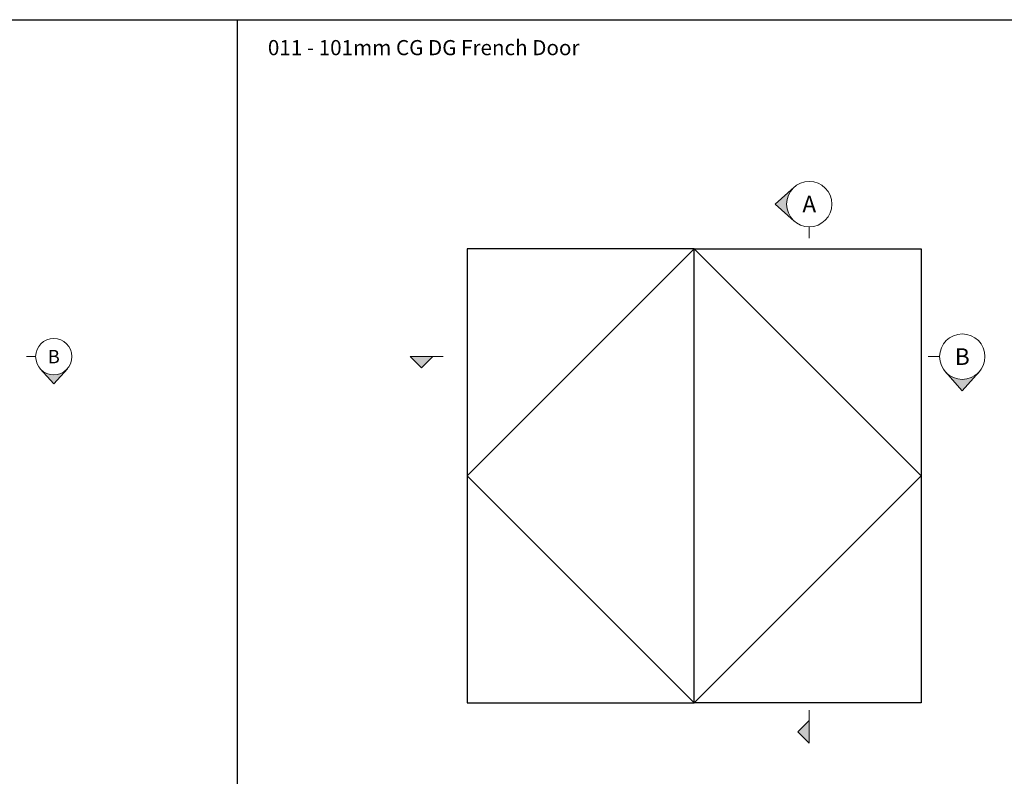
# Model space of a CAD drawing. Units: millimetres. Extents: x 2432 to 13458, y 1783 to 6283.
# Drawn here: x 5174 to 6475, y 2783 to 3783 of the extents above; entities that cross this region are included whole.
import ezdxf

# ---------------------------------------------------------------- set-up
doc = ezdxf.new("R2010")
doc.units = ezdxf.units.MM
doc.header["$LTSCALE"] = 0.25
doc.layers.add('Color 1', color=150, linetype='Continuous', lineweight=13)
doc.layers.add('UNO-Orange', color=7, linetype='Continuous', lineweight=13, true_color=0xff754f)
doc.styles.add('SubTitle', font='txt')
doc.styles.add('UNO Title Slim', font='NeueHaasDisplayLight.ttf')

msp = doc.modelspace()

# ---------------------------------------------------------------- hatches: boundary and pattern name
at = {"layer": 'Color 1'}
h = msp.add_hatch(color=256, dxfattribs=at)
h.dxf.hatch_style = 1
h.paths.add_polyline_path([(6197.42, 3561.76), (6172.42, 3539.4), (6197.42, 3517.03, -0.2134218), (6187.42, 3539.4, -0.2134218)])
h = msp.add_hatch(color=256, dxfattribs=at)
h.dxf.hatch_style = 1
h.paths.add_polyline_path([(5690.12, 3337.85), (5705.12, 3322.85), (5720.12, 3337.85)])
h = msp.add_hatch(color=256, dxfattribs=at)
h.dxf.hatch_style = 1
h.paths.add_polyline_path([(5201.64, 3321.85), (5219.53, 3301.85), (5237.42, 3321.85, -0.4472136)])
h = msp.add_hatch(color=256, dxfattribs=at)
h.dxf.hatch_style = 1
h.paths.add_polyline_path([(6397.17, 3317.85), (6419.53, 3292.85), (6441.89, 3317.85, -0.4472136)])
h = msp.add_hatch(color=256, dxfattribs=at)
h.dxf.hatch_style = 1
h.paths.add_polyline_path([(6217.42, 2856.95), (6202.42, 2841.95), (6217.42, 2826.95)])

# ---------------------------------------------------------------- linework, layer by layer
at = {"color": 1}
msp.add_line((5461.55, 3783.18), (5461.55, 1783.18), dxfattribs=at)
msp.add_lwpolyline([(2432.42, 3783.18), (10471.91, 3783.18), (10471.91, 1783.18), (2432.42, 1783.18)], close=True, dxfattribs=at)
for points in [[(5765.38, 2880.33), (6065.38, 2880.33), (6065.38, 3480.33), (5765.38, 3480.33)], [(6365.38, 2880.33), (6065.38, 2880.33), (6065.38, 3480.33), (6365.38, 3480.33)]]:
    msp.add_lwpolyline(points, close=True)
at = {"layer": 'Color 1'}
for p, q in [((6172.42, 3539.4), (6197.42, 3561.76)), ((6172.42, 3539.4), (6197.42, 3517.03)), ((6217.42, 3509.4), (6217.42, 3494.4)), ((5195.53, 3337.85), (5183.53, 3337.85)), ((5690.12, 3337.85), (5705.12, 3322.85)), ((5733.63, 3337.85), (5690.12, 3337.85)), ((5720.12, 3337.85), (5705.12, 3322.85)), ((6389.53, 3337.85), (6374.53, 3337.85)), ((5219.53, 3301.85), (5201.64, 3321.85)), ((5219.53, 3301.85), (5237.42, 3321.85)), ((6419.53, 3292.85), (6397.17, 3317.85)), ((6419.53, 3292.85), (6441.89, 3317.85)), ((6217.42, 2870.46), (6217.42, 2826.95)), ((6217.42, 2856.95), (6202.42, 2841.95)), ((6217.42, 2826.95), (6202.42, 2841.95))]:
    msp.add_line(p, q, dxfattribs=at)
for points in [[(6065.38, 2880.33), (5765.38, 3180.33), (6065.38, 3480.33)], [(6065.38, 2880.33), (6365.38, 3180.33), (6065.38, 3480.33)]]:
    msp.add_lwpolyline(points, dxfattribs=at)
for centre, radius in [((6217.42, 3539.4), 30), ((5219.53, 3337.85), 24), ((6419.53, 3337.85), 30)]:
    msp.add_circle(centre, radius, dxfattribs=at)

# ---------------------------------------------------------------- texts
at = {"layer": 'Color 1', "attachment_point": 5, "style": 'SubTitle'}
for s, width, gutter_width, insert, char_height in [('A', 16.1667, 25, (6217.42, 3539.4), 22), ('B', 12.9333, 20, (5219.53, 3337.85), 17.6), ('B', 16.1667, 25, (6419.53, 3337.85), 22)]:
    msp.add_mtext_dynamic_manual_height_columns(s, width=width, gutter_width=gutter_width, heights=[0], dxfattribs=dict(at, insert=insert, char_height=char_height))

# ---------------------------------------------------------------- next in the draw order: texts
at = {"layer": 'UNO-Orange', "insert": (5502.29, 3756.26), "char_height": 20, "attachment_point": 1, "style": 'UNO Title Slim', "bg_fill": 2}
msp.add_mtext_dynamic_manual_height_columns('011 - 101mm CG DG French Door', width=786.4709, gutter_width=5, heights=[113.96], dxfattribs=at)

doc.saveas('drawing.dxf')
